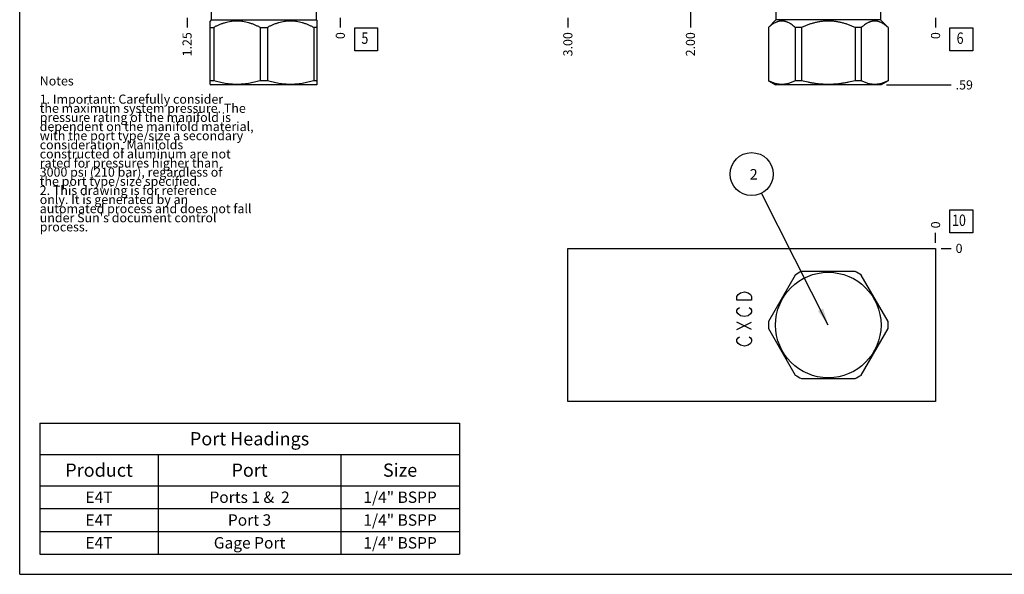
# Model space of a CAD drawing. Units: inches. Extents: x 0.3 to 21.7, y 0.3 to 16.7.
# Drawn here: x 0.3 to 11.1, y 0.3 to 6.4 of the extents above; entities that cross this region are included whole.
import ezdxf

# ---------------------------------------------------------------- set-up
doc = ezdxf.new("R2010")
doc.units = ezdxf.units.IN
doc.header["$LTSCALE"] = 1.21
doc.header["$MEASUREMENT"] = 0
doc.layers.get('0').update_dxf_attribs({"linetype": 'CONTINUOUS'})
doc.styles.get("Standard").update_dxf_attribs({"font": 'txt', "width": 0.8})
doc.dimstyles.new('DIMSTYLE_1', dxfattribs={"dimtxt": 0.1, "dimasz": 0.1875, "dimexe": 0.125, "dimexo": 0.0625, "dimgap": 0.025, "dimtad": 0, "dimtih": 1, "dimtoh": 1, "dimlfac": 0.744289, "dimzin": 4, "dimdsep": 46, "dimtxsty": 'Standard', "dimblk": '_FILLED', "dimblk1": '_FILLED', "dimblk2": '_FILLED', "dimcen": 0.09, "dimadec": 0, "dimazin": 0, "dimtfac": 1, "dimtofl": 0, "dimtmove": 0, "dimatfit": 3, "dimldrblk": '_FILLED', "dimfxl": 1, "dimtolj": 1, "dimtzin": 4, "dimarcsym": 0})
doc.dimstyles.new('DIMSTYLE_2', dxfattribs={"dimtxt": 0.1, "dimasz": 0.1875, "dimexe": 0.125, "dimexo": 0.0625, "dimgap": 0.025, "dimtad": 0, "dimtih": 1, "dimtoh": 1, "dimdec": 0, "dimlfac": 0.744289, "dimzin": 4, "dimdsep": 46, "dimtxsty": 'Standard', "dimblk": '_FILLED', "dimblk1": '_FILLED', "dimblk2": '_FILLED', "dimcen": 0.09, "dimadec": 0, "dimazin": 0, "dimtfac": 1, "dimtdec": 0, "dimtofl": 0, "dimtmove": 0, "dimatfit": 3, "dimldrblk": '_FILLED', "dimfxl": 1, "dimtolj": 1, "dimtzin": 4, "dimarcsym": 0})
doc.dimstyles.get("Standard").update_dxf_attribs({"dimtxt": 0.1, "dimasz": 0.1875, "dimexe": 0.125, "dimexo": 0.0625, "dimgap": 0.09, "dimtad": 0, "dimtih": 1, "dimtoh": 1, "dimdec": 3, "dimzin": 4, "dimdsep": 46, "dimtxsty": 'Standard', "dimblk": '_FILLED', "dimblk1": '_FILLED', "dimblk2": '_FILLED', "dimcen": 0.09, "dimadec": 0, "dimazin": 0, "dimtp": 0.001, "dimtm": 0.001, "dimtfac": 1, "dimtdec": 3, "dimtofl": 0, "dimtmove": 0, "dimatfit": 3, "dimldrblk": '_FILLED', "dimfxl": 1, "dimtolj": 1, "dimtzin": 4, "dimarcsym": 0})

# ---------------------------------------------------------------- blocks, each defined once
blk = doc.blocks.new('*D1')
at = {"color": 2, "linetype": 'Continuous'}
blk.add_line((6.31, 6.401), (6.31, 6.294), dxfattribs=at)
at = {"color": 2, "linetype": 'Continuous', "insert": (6.26, 6.244), "char_height": 0.1, "width": 0.32, "attachment_point": 3, "rotation": 90, "line_spacing_factor": 0.9}
blk.add_mtext('3.00', dxfattribs=at)
blk = doc.blocks.new('_FILLED')
at = {"color": 0, "linetype": 'ByBlock'}
blk.add_solid([(0, 0), (-1, 0.167), (-1, -0.167)], dxfattribs=at)
blk = doc.blocks.new('*D2')
at = {"color": 2, "linetype": 'Continuous'}
blk.add_line((10.341, 6.401), (10.341, 6.294), dxfattribs=at)
at = {"color": 2, "linetype": 'Continuous', "insert": (10.291, 6.244), "char_height": 0.1, "width": 0.08, "attachment_point": 3, "rotation": 90, "line_spacing_factor": 0.9}
blk.add_mtext('0', dxfattribs=at)
blk = doc.blocks.new('*D9')
at = {"color": 2, "linetype": 'Continuous'}
blk.add_line((7.654, 6.821), (7.654, 6.294), dxfattribs=at)
at = {"color": 2, "linetype": 'Continuous', "insert": (7.604, 6.244), "char_height": 0.1, "width": 0.32, "attachment_point": 3, "rotation": 90, "line_spacing_factor": 0.9}
blk.add_mtext('2.00', dxfattribs=at)
blk = doc.blocks.new('*D19')
at = {"color": 2, "linetype": 'Continuous'}
blk.add_line((2.136, 6.401), (2.136, 6.294), dxfattribs=at)
at = {"color": 2, "linetype": 'Continuous', "insert": (2.086, 6.244), "char_height": 0.1, "width": 0.32, "attachment_point": 3, "rotation": 90, "line_spacing_factor": 0.9}
blk.add_mtext('1.25', dxfattribs=at)
blk = doc.blocks.new('*D20')
at = {"color": 2, "linetype": 'Continuous'}
blk.add_line((3.816, 6.401), (3.816, 6.294), dxfattribs=at)
at = {"color": 2, "linetype": 'Continuous', "insert": (3.766, 6.244), "char_height": 0.1, "width": 0.08, "attachment_point": 3, "rotation": 90, "line_spacing_factor": 0.9}
blk.add_mtext('0', dxfattribs=at)
blk = doc.blocks.new('*D29')
at = {"color": 2, "linetype": 'Continuous'}
blk.add_line((10.341, 3.936), (10.341, 4.044), dxfattribs=at)
at = {"color": 2, "linetype": 'Continuous', "insert": (10.291, 4.094), "char_height": 0.1, "width": 0.08, "attachment_point": 1, "rotation": 90, "line_spacing_factor": 0.9}
blk.add_mtext('0', dxfattribs=at)
blk = doc.blocks.new('*D30')
at = {"color": 2, "linetype": 'Continuous'}
blk.add_line((10.403, 3.874), (10.511, 3.874), dxfattribs=at)
at = {"color": 2, "linetype": 'Continuous', "insert": (10.561, 3.924), "char_height": 0.1, "width": 0.08, "attachment_point": 1, "line_spacing_factor": 0.9}
blk.add_mtext('0', dxfattribs=at)
blk = doc.blocks.new('*D31')
at = {"color": 2, "linetype": 'Continuous'}
blk.add_line((9.805, 5.666), (10.511, 5.666), dxfattribs=at)
at = {"color": 2, "linetype": 'Continuous', "insert": (10.561, 5.716), "char_height": 0.1, "width": 0.24, "attachment_point": 1, "line_spacing_factor": 0.9}
blk.add_mtext('.59', dxfattribs=at)
blk = doc.blocks.new('*T44')
at = {"color": 2, "linetype": 'Continuous'}
for p, q in [((0, 0), (4.6, 0)), ((0, 0), (0, -1.43775)), ((4.6, 0), (4.6, -1.43775)), ((0, -0.34375), (4.6, -0.34375)), ((1.3, -0.34375), (1.3, -1.43775)), ((3.3, -0.34375), (3.3, -1.43775)), ((0, -0.68775), (4.6, -0.68775)), ((0, -0.93775), (4.6, -0.93775)), ((0, -1.18775), (4.6, -1.18775)), ((0, -1.43775), (4.6, -1.43775))]:
    blk.add_line(p, q, dxfattribs=at)
at = {"color": 2, "linetype": 'Continuous', "attachment_point": 2, "line_spacing_factor": 0.9}
for s, insert, char_height, width in [('Port Headings', (2.3, -0.09938), 0.145, 3.016), ('Product', (0.65, -0.44325), 0.145, 1.624), ('Port', (2.3, -0.44325), 0.145, 0.928), ('Size', (3.95, -0.44325), 0.145, 0.928), ('E4T', (0.65, -0.75025), 0.125, 0.6), ('Ports 1 &  2', (2.3, -0.75025), 0.125, 2.4), ('1/4" BSPP', (3.95, -0.75025), 0.125, 1.8), ('E4T', (0.65, -1.00025), 0.125, 0.6), ('Port 3', (2.3, -1.00025), 0.125, 1.2), ('1/4" BSPP', (3.95, -1.00025), 0.125, 1.8), ('E4T', (0.65, -1.25025), 0.125, 0.6), ('Gage Port', (2.3, -1.25025), 0.125, 1.8), ('1/4" BSPP', (3.95, -1.25025), 0.125, 1.8)]:
    blk.add_mtext(s, dxfattribs=dict(at, insert=insert, char_height=char_height, width=width))
blk = doc.blocks.new('SUN_FACENUMBER_BL1', base_point=(10.624, 6.166))
at = {"color": 2, "linetype": 'Continuous'}
for p, q in [((10.499, 6.291), (10.749, 6.291)), ((10.499, 6.041), (10.499, 6.291)), ((10.749, 6.291), (10.749, 6.041)), ((10.749, 6.041), (10.499, 6.041))]:
    blk.add_line(p, q, dxfattribs=at)
at = {"color": 2, "linetype": 'Continuous', "width": 0.8}
blk.add_text('6', height=0.125, dxfattribs=at).set_placement((10.572, 6.116))
blk = doc.blocks.new('SUN_FACENUMBER_BL5', base_point=(4.099, 6.166))
at = {"color": 2, "linetype": 'Continuous'}
for p, q in [((3.974, 6.291), (4.224, 6.291)), ((3.974, 6.041), (3.974, 6.291)), ((4.224, 6.291), (4.224, 6.041)), ((4.224, 6.041), (3.974, 6.041))]:
    blk.add_line(p, q, dxfattribs=at)
at = {"color": 2, "linetype": 'Continuous', "width": 0.8}
blk.add_text('5', height=0.125, dxfattribs=at).set_placement((4.047, 6.116))
blk = doc.blocks.new('SUN_FACENUMBER_BL7', base_point=(10.624, 4.17))
at = {"color": 2, "linetype": 'Continuous'}
for p, q in [((10.499, 4.295), (10.749, 4.295)), ((10.499, 4.045), (10.499, 4.295)), ((10.749, 4.295), (10.749, 4.045)), ((10.749, 4.045), (10.499, 4.045))]:
    blk.add_line(p, q, dxfattribs=at)
at = {"color": 2, "linetype": 'Continuous', "width": 0.8}
blk.add_text('10', height=0.125, dxfattribs=at).set_placement((10.522, 4.12))
blk = doc.blocks.new('SUN_NBOMBALLOON_BL8', base_point=(8.325, 4.688))
at = {"color": 2, "linetype": 'Continuous'}
blk.add_circle((8.325, 4.688), 0.236, dxfattribs=at)
at = {"color": 2, "linetype": 'Continuous', "insert": (8.304, 4.743), "char_height": 0.115, "width": 0.092, "attachment_point": 1, "line_spacing_factor": 0.9}
blk.add_mtext('2', dxfattribs=at)

msp = doc.modelspace()

# ---------------------------------------------------------------- linework, layer by layer
at = {"color": 7, "linetype": 'Continuous'}
for p, q in [((0.301, 0.301), (0.301, 16.699)), ((2.402, 6.379), (2.388, 6.365)), ((2.402, 6.464), (2.402, 6.379)), ((2.402, 6.379), (3.55, 6.379)), ((3.55, 6.464), (3.55, 6.379)), ((3.55, 6.379), (3.564, 6.365)), ((8.591, 6.379), (8.508, 6.297)), ((8.591, 6.464), (8.591, 6.379)), ((9.739, 6.379), (8.591, 6.379)), ((9.739, 6.464), (9.739, 6.379)), ((9.739, 6.379), (9.822, 6.297)), ((2.388, 5.672), (2.388, 6.366)), ((2.388, 6.297), (2.428, 6.297)), ((2.428, 6.297), (2.428, 5.712)), ((2.936, 6.297), (3.016, 6.297)), ((2.936, 6.297), (2.936, 5.712)), ((3.016, 6.297), (3.016, 5.712)), ((3.564, 6.297), (3.524, 6.297)), ((3.524, 6.297), (3.524, 5.712)), ((3.564, 5.672), (3.564, 6.366)), ((8.509, 6.297), (8.508, 6.297)), ((8.508, 6.297), (8.508, 5.712)), ((8.509, 6.297), (8.509, 5.712)), ((8.872, 6.297), (8.803, 6.297)), ((8.803, 6.297), (8.803, 5.712)), ((8.872, 6.297), (8.872, 5.712)), ((9.527, 6.297), (9.458, 6.297)), ((9.458, 6.297), (9.458, 5.712)), ((9.527, 6.297), (9.527, 5.712)), ((9.822, 6.297), (9.821, 6.297)), ((9.821, 6.297), (9.821, 5.712)), ((9.822, 6.297), (9.822, 5.712)), ((2.428, 5.712), (2.388, 5.712)), ((2.388, 5.672), (2.398, 5.666)), ((3.554, 5.666), (2.398, 5.666)), ((3.016, 5.712), (2.936, 5.712)), ((3.564, 5.712), (3.524, 5.712)), ((3.564, 5.672), (3.554, 5.666)), ((8.509, 5.712), (8.508, 5.712)), ((8.508, 5.712), (8.587, 5.666)), ((9.743, 5.666), (8.587, 5.666)), ((8.872, 5.712), (8.803, 5.712)), ((9.527, 5.712), (9.458, 5.712)), ((9.822, 5.712), (9.743, 5.666)), ((9.822, 5.712), (9.821, 5.712)), ((6.31, 2.194), (6.31, 3.874)), ((6.31, 3.874), (10.341, 3.874)), ((10.341, 3.874), (10.341, 2.194)), ((8.803, 3.582), (8.509, 3.074)), ((9.458, 3.622), (8.872, 3.622)), ((9.821, 3.074), (9.527, 3.582)), ((8.509, 2.994), (8.803, 2.486)), ((9.527, 2.486), (9.821, 2.994)), ((8.872, 2.446), (9.458, 2.446)), ((10.341, 2.194), (6.31, 2.194)), ((0.301, 0.301), (21.699, 0.301))]:
    msp.add_line(p, q, dxfattribs=at)
at = {"color": 4, "linetype": 'Continuous'}
for p, q in [((8.164, 3.347), (8.178, 3.367)), ((8.164, 3.307), (8.164, 3.347)), ((8.178, 3.367), (8.204, 3.388)), ((8.204, 3.388), (8.245, 3.398)), ((8.245, 3.398), (8.285, 3.388)), ((8.285, 3.388), (8.312, 3.367)), ((8.312, 3.367), (8.325, 3.347)), ((8.325, 3.347), (8.325, 3.307)), ((8.325, 3.307), (8.164, 3.307)), ((8.164, 3.196), (8.178, 3.216)), ((8.164, 3.176), (8.164, 3.196)), ((8.178, 3.156), (8.164, 3.176)), ((8.178, 3.216), (8.191, 3.226)), ((8.204, 3.136), (8.178, 3.156)), ((8.245, 3.126), (8.204, 3.136)), ((8.285, 3.136), (8.245, 3.126)), ((8.312, 3.156), (8.285, 3.136)), ((8.298, 3.226), (8.312, 3.216)), ((8.312, 3.216), (8.325, 3.196)), ((8.325, 3.176), (8.312, 3.156)), ((8.325, 3.196), (8.325, 3.176)), ((8.164, 2.984), (8.325, 3.065)), ((8.325, 2.984), (8.164, 3.065)), ((8.164, 2.874), (8.178, 2.894)), ((8.164, 2.853), (8.164, 2.874)), ((8.178, 2.833), (8.164, 2.853)), ((8.178, 2.894), (8.191, 2.904)), ((8.204, 2.813), (8.178, 2.833)), ((8.245, 2.803), (8.204, 2.813)), ((8.285, 2.813), (8.245, 2.803)), ((8.312, 2.833), (8.285, 2.813)), ((8.298, 2.904), (8.312, 2.894)), ((8.312, 2.894), (8.325, 2.874)), ((8.325, 2.853), (8.312, 2.833)), ((8.325, 2.874), (8.325, 2.853))]:
    msp.add_line(p, q, dxfattribs=at)
at = {"color": 7, "linetype": 'Continuous'}
msp.add_circle((9.165, 3.034), 0.578, dxfattribs=at)
for start, end in [(116.528, 123.472), (56.528, 63.472), (176.528, 183.472), (356.528, 3.472), (236.528, 243.472), (296.528, 303.472)]:
    msp.add_arc((9.165, 3.034), 0.657, start, end, dxfattribs=at)
for points, knots in [([(2.936, 6.297), (2.926, 6.302), (2.906, 6.312), (2.875, 6.325), (2.844, 6.337), (2.812, 6.347), (2.78, 6.355), (2.753, 6.36), (2.731, 6.363), (2.715, 6.365), (2.698, 6.366), (2.682, 6.366), (2.666, 6.366), (2.649, 6.365), (2.633, 6.363), (2.611, 6.36), (2.584, 6.355), (2.552, 6.347), (2.52, 6.337), (2.489, 6.325), (2.458, 6.312), (2.438, 6.302), (2.428, 6.297)], [0, 0, 0, 0, 0.06338, 0.126486, 0.189308, 0.251856, 0.314149, 0.376226, 0.407205, 0.438155, 0.469083, 0.5, 0.530917, 0.561845, 0.592795, 0.623774, 0.685851, 0.748144, 0.810692, 0.873514, 0.93662, 1, 1, 1, 1]), ([(3.524, 6.297), (3.514, 6.302), (3.494, 6.312), (3.463, 6.325), (3.432, 6.337), (3.4, 6.347), (3.368, 6.355), (3.341, 6.36), (3.319, 6.363), (3.303, 6.365), (3.286, 6.366), (3.27, 6.366), (3.253, 6.366), (3.237, 6.365), (3.221, 6.363), (3.199, 6.36), (3.172, 6.355), (3.14, 6.347), (3.108, 6.337), (3.077, 6.325), (3.046, 6.312), (3.026, 6.302), (3.016, 6.297)], [0, 0, 0, 0, 0.06338, 0.126486, 0.189308, 0.251856, 0.314149, 0.376226, 0.407205, 0.438155, 0.469083, 0.5, 0.530917, 0.561845, 0.592795, 0.623774, 0.685851, 0.748144, 0.810692, 0.873514, 0.93662, 1, 1, 1, 1]), ([(8.803, 6.297), (8.797, 6.302), (8.788, 6.309), (8.776, 6.318), (8.765, 6.327), (8.75, 6.337), (8.734, 6.345), (8.722, 6.351), (8.713, 6.355), (8.703, 6.358), (8.694, 6.361), (8.684, 6.363), (8.675, 6.365), (8.665, 6.366), (8.656, 6.366), (8.646, 6.366), (8.637, 6.365), (8.627, 6.363), (8.618, 6.361), (8.609, 6.358), (8.599, 6.355), (8.59, 6.351), (8.578, 6.345), (8.562, 6.337), (8.547, 6.327), (8.535, 6.318), (8.524, 6.309), (8.515, 6.302), (8.509, 6.297)], [0, 0, 0, 0, 0.069105, 0.102929, 0.136246, 0.201313, 0.2643, 0.295048, 0.325327, 0.355174, 0.384637, 0.413777, 0.442664, 0.471376, 0.5, 0.528624, 0.557336, 0.586223, 0.615363, 0.644826, 0.674673, 0.704952, 0.7357, 0.798687, 0.863754, 0.897071, 0.930895, 1, 1, 1, 1]), ([(9.458, 6.297), (9.447, 6.302), (9.429, 6.309), (9.406, 6.318), (9.382, 6.327), (9.352, 6.337), (9.322, 6.345), (9.297, 6.351), (9.272, 6.356), (9.247, 6.36), (9.222, 6.363), (9.203, 6.365), (9.184, 6.366), (9.165, 6.366), (9.146, 6.366), (9.127, 6.365), (9.108, 6.363), (9.083, 6.36), (9.058, 6.356), (9.033, 6.351), (9.009, 6.345), (8.978, 6.337), (8.948, 6.327), (8.924, 6.318), (8.901, 6.309), (8.883, 6.302), (8.872, 6.297)], [0, 0, 0, 0, 0.062496, 0.093747, 0.124998, 0.187494, 0.249991, 0.281243, 0.312494, 0.374991, 0.406243, 0.437495, 0.468748, 0.5, 0.531252, 0.562505, 0.593757, 0.625009, 0.687506, 0.718757, 0.750009, 0.812506, 0.875002, 0.906253, 0.937504, 1, 1, 1, 1]), ([(9.821, 6.297), (9.815, 6.302), (9.806, 6.309), (9.795, 6.318), (9.783, 6.327), (9.768, 6.337), (9.753, 6.345), (9.74, 6.351), (9.731, 6.355), (9.721, 6.358), (9.712, 6.361), (9.703, 6.363), (9.693, 6.365), (9.684, 6.366), (9.674, 6.366), (9.665, 6.366), (9.655, 6.365), (9.646, 6.363), (9.636, 6.361), (9.627, 6.358), (9.617, 6.355), (9.608, 6.351), (9.596, 6.345), (9.58, 6.337), (9.565, 6.327), (9.554, 6.318), (9.542, 6.309), (9.533, 6.302), (9.527, 6.297)], [0, 0, 0, 0, 0.069105, 0.102929, 0.136246, 0.201313, 0.2643, 0.295048, 0.325327, 0.355174, 0.384637, 0.413777, 0.442664, 0.471376, 0.5, 0.528624, 0.557336, 0.586223, 0.615363, 0.644826, 0.674673, 0.704952, 0.7357, 0.798687, 0.863754, 0.897071, 0.930895, 1, 1, 1, 1]), ([(2.936, 5.712), (2.915, 5.705), (2.884, 5.697), (2.842, 5.688), (2.81, 5.682), (2.778, 5.677), (2.746, 5.674), (2.714, 5.672), (2.682, 5.671), (2.65, 5.672), (2.618, 5.674), (2.586, 5.677), (2.554, 5.682), (2.522, 5.688), (2.48, 5.697), (2.449, 5.705), (2.428, 5.712)], [0, 0, 0, 0, 0.125558, 0.188172, 0.250682, 0.3131, 0.375444, 0.437736, 0.5, 0.562264, 0.624556, 0.6869, 0.749318, 0.811828, 0.874442, 1, 1, 1, 1]), ([(3.524, 5.712), (3.503, 5.705), (3.472, 5.697), (3.43, 5.688), (3.398, 5.682), (3.366, 5.677), (3.334, 5.674), (3.302, 5.672), (3.27, 5.671), (3.238, 5.672), (3.206, 5.674), (3.174, 5.677), (3.142, 5.682), (3.11, 5.688), (3.068, 5.697), (3.036, 5.705), (3.016, 5.712)], [0, 0, 0, 0, 0.125558, 0.188172, 0.250682, 0.3131, 0.375444, 0.437736, 0.5, 0.562264, 0.624556, 0.6869, 0.749318, 0.811828, 0.874442, 1, 1, 1, 1]), ([(8.803, 5.712), (8.797, 5.708), (8.785, 5.703), (8.767, 5.695), (8.748, 5.688), (8.73, 5.682), (8.712, 5.677), (8.693, 5.674), (8.678, 5.672), (8.665, 5.672), (8.656, 5.672), (8.647, 5.672), (8.634, 5.672), (8.619, 5.674), (8.6, 5.677), (8.582, 5.682), (8.563, 5.688), (8.545, 5.695), (8.527, 5.703), (8.515, 5.708), (8.509, 5.712)], [0, 0, 0, 0, 0.065369, 0.12978, 0.19325, 0.255838, 0.317643, 0.378807, 0.439517, 0.469773, 0.5, 0.530227, 0.560483, 0.621193, 0.682357, 0.744162, 0.80675, 0.87022, 0.934631, 1, 1, 1, 1]), ([(9.458, 5.712), (9.435, 5.705), (9.398, 5.697), (9.35, 5.688), (9.313, 5.682), (9.276, 5.677), (9.239, 5.674), (9.202, 5.672), (9.165, 5.671), (9.128, 5.672), (9.091, 5.674), (9.054, 5.677), (9.017, 5.682), (8.98, 5.688), (8.932, 5.697), (8.896, 5.705), (8.872, 5.712)], [0, 0, 0, 0, 0.124991, 0.187492, 0.249993, 0.312495, 0.374996, 0.437498, 0.5, 0.562502, 0.625004, 0.687505, 0.750007, 0.812508, 0.875009, 1, 1, 1, 1]), ([(9.821, 5.712), (9.815, 5.708), (9.803, 5.703), (9.785, 5.695), (9.767, 5.688), (9.748, 5.682), (9.73, 5.677), (9.711, 5.674), (9.696, 5.672), (9.683, 5.672), (9.674, 5.672), (9.665, 5.672), (9.652, 5.672), (9.637, 5.674), (9.618, 5.677), (9.6, 5.682), (9.582, 5.688), (9.563, 5.695), (9.545, 5.703), (9.533, 5.708), (9.527, 5.712)], [0, 0, 0, 0, 0.065369, 0.12978, 0.19325, 0.255838, 0.317643, 0.378807, 0.439517, 0.469773, 0.5, 0.530227, 0.560483, 0.621193, 0.682357, 0.744162, 0.80675, 0.87022, 0.934631, 1, 1, 1, 1])]:
    msp.add_open_spline(points, degree=3, knots=knots, dxfattribs=at)

# ---------------------------------------------------------------- block references
at = {"color": 2, "linetype": 'Continuous'}
for name, p in [('SUN_FACENUMBER_BL5', (4.099, 6.166)), ('SUN_FACENUMBER_BL1', (10.624, 6.166)), ('SUN_NBOMBALLOON_BL8', (8.325, 4.688)), ('SUN_FACENUMBER_BL7', (10.624, 4.17))]:
    msp.add_blockref(name, p, dxfattribs=at)
msp.add_blockref('*T44', (0.521, 1.959))

# ---------------------------------------------------------------- texts
at = {"color": 2, "linetype": 'Continuous', "insert": (0.521, 5.76), "char_height": 0.1, "width": 3.04, "attachment_point": 1, "line_spacing_factor": 0.6}
msp.add_mtext("Notes\\P \\P1. Important: Carefully consider\\P   the maximum system pressure. The\\P   pressure rating of the manifold is\\P   dependent on the manifold material,\\P   with the port type/size a secondary\\P   consideration. Manifolds\\P   constructed of aluminum are not\\P   rated for pressures higher than\\P   3000 psi (210 bar), regardless of\\P   the port type/size specified.\\P2. This drawing is for reference\\P   only. It is generated by an\\P   automated process and does not fall\\P   under Sun's document control\\P   process.", dxfattribs=at)

# ---------------------------------------------------------------- dimensions: what is measured, and where the dimension line sits
at = {"color": 2, "linetype": 'Continuous'}
for feature_location, offset, dtype, origin, dimstyle, picture, middle in [((7.654, 6.821), (0, -0.527), 1, (10.341, 6.464), 'DIMSTYLE_1', '*D9', (7.654, 6.084)), ((2.136, 6.401), (0, -0.107), 1, (3.816, 6.464), 'DIMSTYLE_1', '*D19', (2.136, 6.096)), ((3.815665409, 6.401327766), (0, -0.1075), 1, (3.815665409, 6.463827766), 'DIMSTYLE_2', '*D20', (3.815665325, 6.203827701)), ((6.31, 6.401), (0, -0.107), 1, (10.341, 6.464), 'DIMSTYLE_1', '*D1', (6.31, 6.084)), ((9.805, 5.666), (0.705, 0), 0, (10.341, 6.464), 'DIMSTYLE_1', '*D31', (10.688, 5.666)), ((10.340659482, 6.401327766), (0, -0.1075), 1, (10.340659482, 6.463827766), 'DIMSTYLE_2', '*D2', (10.340659397, 6.203827647)), ((10.340659482, 3.936394576), (0, 0.1075), 1, (10.340659482, 3.873894576), 'DIMSTYLE_2', '*D29', (10.340659633, 4.133894457)), ((10.403159482, 3.873894576), (0.1075, 0), 0, (10.340659482, 3.873894576), 'DIMSTYLE_2', '*D30', (10.600659515, 3.873894577))]:
    dim = msp.add_ordinate_dim(feature_location=feature_location, offset=offset, dtype=dtype, origin=origin, dimstyle=dimstyle, dxfattribs=at)
    dim.commit()
    dim.dimension.update_dxf_attribs({"geometry": picture, "text_midpoint": middle})

# ---------------------------------------------------------------- leaders
msp.add_leader([(9.165, 3.034), (8.432, 4.478)], dimstyle='Standard', override={"dimtad": 0}, dxfattribs=at)

doc.saveas('drawing.dxf')
